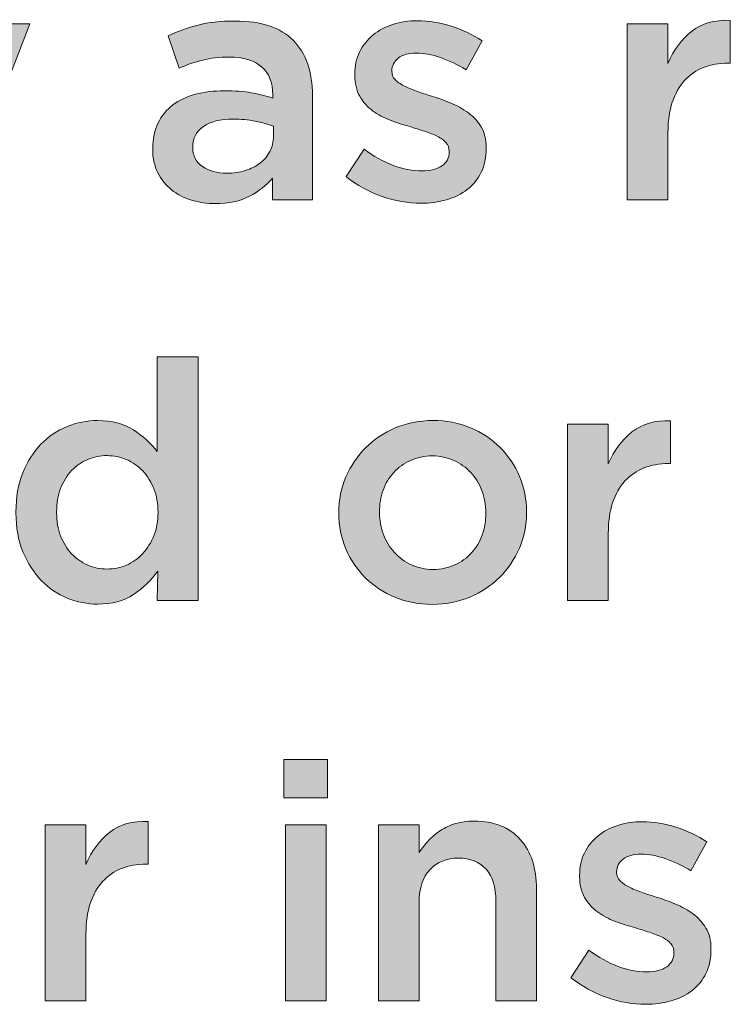
# Model space of a CAD drawing. Units: inches. Extents: x -1.5 to 9.5, y 2 to 8.9.
# Drawn here: x 2.6 to 2.8, y 2.7 to 3 of the extents above; entities that cross this region are included whole.
import ezdxf

# ---------------------------------------------------------------- set-up
doc = ezdxf.new("R2010")
doc.units = ezdxf.units.IN
doc.header["$MEASUREMENT"] = 0
doc.layers.add('Layer 2', color=7, linetype='Continuous', lineweight=0)

# ---------------------------------------------------------------- blocks, each defined once
blk = doc.blocks.new('Block_71')
at = {"layer": 'Layer 2', "true_color": 0x000000, "transparency": 33554687}
h = blk.add_hatch(color=18, dxfattribs=at)
h.dxf.hatch_style = 2
edge = h.paths.add_edge_path()
edge.add_spline(control_points=[(2.64894, 2.98096), (2.64701, 2.9817), (2.64475, 2.98233), (2.64213, 2.98283), (2.6395, 2.98333), (2.63673, 2.98359), (2.63382, 2.98359), (2.62906, 2.98359), (2.62535, 2.98267), (2.62268, 2.98083), (2.62002, 2.979), (2.61869, 2.97649), (2.61869, 2.97333), (2.61869, 2.97333), (2.61869, 2.97308), (2.61869, 2.97308), (2.61869, 2.96992), (2.61991, 2.9675), (2.62237, 2.96583), (2.62484, 2.96417), (2.62785, 2.96334), (2.63144, 2.96334), (2.63394, 2.96334), (2.63624, 2.96366), (2.63837, 2.96433), (2.6405, 2.96499), (2.64235, 2.96593), (2.64393, 2.96715), (2.64552, 2.96836), (2.64676, 2.96981), (2.64762, 2.97152), (2.64851, 2.97323), (2.64894, 2.97512), (2.64894, 2.97721), (2.64894, 2.97721), (2.64894, 2.98096), (2.64894, 2.98096)], knot_values=[0, 0, 0, 0, 1, 1, 1, 2, 2, 2, 3, 3, 3, 4, 4, 4, 5, 5, 5, 6, 6, 6, 7, 7, 7, 8, 8, 8, 9, 9, 9, 10, 10, 10, 11, 11, 11, 12, 12, 12, 12], degree=3, periodic=0)
edge = h.paths.add_edge_path()
edge.add_spline(control_points=[(2.64856, 2.95333), (2.64856, 2.95333), (2.64856, 2.96145), (2.64856, 2.96145), (2.64631, 2.95879), (2.64343, 2.95654), (2.63993, 2.95471), (2.63643, 2.95288), (2.63219, 2.95196), (2.62718, 2.95196), (2.62402, 2.95196), (2.62101, 2.95239), (2.61819, 2.95327), (2.61536, 2.95414), (2.61287, 2.95543), (2.61074, 2.95714), (2.60863, 2.95885), (2.60692, 2.96098), (2.60562, 2.96351), (2.60433, 2.96606), (2.60369, 2.96899), (2.60369, 2.97233), (2.60369, 2.97233), (2.60369, 2.97259), (2.60369, 2.97259), (2.60369, 2.97625), (2.60436, 2.97944), (2.60569, 2.98215), (2.60701, 2.98485), (2.60887, 2.9871), (2.61125, 2.98889), (2.61362, 2.99068), (2.61646, 2.99202), (2.61975, 2.99289), (2.62305, 2.99377), (2.6266, 2.99421), (2.63044, 2.99421), (2.63444, 2.99421), (2.63783, 2.99395), (2.64062, 2.99346), (2.64342, 2.99296), (2.6461, 2.99228), (2.64868, 2.99146), (2.64868, 2.99146), (2.64868, 2.9927), (2.64868, 2.9927), (2.64868, 2.99729), (2.64728, 3.00079), (2.6445, 3.0032), (2.64171, 3.00563), (2.63768, 3.00684), (2.63243, 3.00684), (2.62869, 3.00684), (2.62535, 3.00646), (2.62244, 3.00571), (2.61952, 3.00495), (2.61656, 3.00396), (2.61357, 3.00271), (2.61357, 3.00271), (2.60944, 3.01484), (2.60944, 3.01484), (2.6131, 3.01649), (2.61685, 3.01784), (2.62069, 3.01883), (2.62453, 3.01983), (2.62915, 3.02033), (2.63456, 3.02033), (2.6444, 3.02033), (2.65169, 3.01789), (2.65644, 3.01302), (2.66119, 3.00814), (2.66356, 3.00129), (2.66356, 2.99246), (2.66356, 2.99246), (2.66356, 2.95333), (2.66356, 2.95333), (2.66356, 2.95333), (2.64856, 2.95333), (2.64856, 2.95333)], knot_values=[0, 0, 0, 0, 1, 1, 1, 2, 2, 2, 3, 3, 3, 4, 4, 4, 5, 5, 5, 6, 6, 6, 7, 7, 7, 8, 8, 8, 9, 9, 9, 10, 10, 10, 11, 11, 11, 12, 12, 12, 13, 13, 13, 14, 14, 14, 15, 15, 15, 16, 16, 16, 17, 17, 17, 18, 18, 18, 19, 19, 19, 20, 20, 20, 21, 21, 21, 22, 22, 22, 23, 23, 23, 24, 24, 24, 25, 25, 25, 26, 26, 26, 26], degree=3, periodic=0)
h = blk.add_hatch(color=18, dxfattribs=at)
h.dxf.hatch_style = 2
edge = h.paths.add_edge_path()
edge.add_spline(control_points=[(2.70418, 2.95208), (2.69942, 2.95208), (2.69461, 2.95292), (2.68974, 2.9546), (2.68487, 2.95629), (2.68034, 2.95878), (2.67617, 2.96206), (2.67617, 2.96206), (2.68293, 2.97233), (2.68293, 2.97233), (2.68651, 2.96966), (2.69016, 2.96764), (2.69386, 2.96627), (2.69758, 2.9649), (2.70113, 2.96421), (2.70455, 2.96421), (2.7078, 2.96421), (2.71033, 2.96486), (2.71212, 2.96615), (2.71391, 2.96743), (2.7148, 2.96916), (2.7148, 2.97131), (2.7148, 2.97131), (2.7148, 2.97157), (2.7148, 2.97157), (2.7148, 2.97282), (2.71441, 2.97389), (2.71361, 2.97481), (2.71282, 2.97572), (2.71174, 2.97651), (2.71037, 2.97717), (2.70898, 2.97784), (2.70741, 2.97846), (2.70561, 2.97904), (2.70382, 2.97963), (2.70197, 2.98021), (2.70005, 2.98079), (2.69763, 2.98146), (2.69519, 2.98225), (2.69274, 2.98317), (2.69028, 2.98408), (2.68807, 2.98527), (2.68612, 2.98672), (2.68415, 2.98817), (2.68255, 2.98998), (2.6813, 2.99215), (2.68005, 2.9943), (2.67943, 2.99696), (2.67943, 3.00012), (2.67943, 3.00012), (2.67943, 3.00038), (2.67943, 3.00038), (2.67943, 3.00346), (2.68003, 3.00624), (2.68123, 3.00873), (2.68244, 3.01123), (2.68411, 3.01335), (2.68624, 3.0151), (2.68837, 3.01685), (2.69086, 3.01817), (2.69374, 3.01908), (2.69661, 3.01999), (2.69968, 3.02045), (2.70292, 3.02045), (2.7071, 3.02045), (2.7113, 3.01979), (2.71555, 3.01843), (2.71981, 3.01709), (2.72367, 3.01523), (2.72717, 3.01289), (2.72717, 3.01289), (2.72118, 3.00208), (2.72118, 3.00208), (2.718, 3.004), (2.7148, 3.00552), (2.71155, 3.00665), (2.70831, 3.00777), (2.7053, 3.00833), (2.70256, 3.00833), (2.69964, 3.00833), (2.69736, 3.0077), (2.69573, 3.00646), (2.69412, 3.00521), (2.69331, 3.00363), (2.69331, 3.00172), (2.69331, 3.00172), (2.69331, 3.00148), (2.69331, 3.00148), (2.69331, 3.00031), (2.69371, 2.99929), (2.69455, 2.99841), (2.69538, 2.99755), (2.69649, 2.99676), (2.69786, 2.99605), (2.69923, 2.99533), (2.70082, 2.99467), (2.70261, 2.99405), (2.7044, 2.99342), (2.70626, 2.99282), (2.70817, 2.99224), (2.7106, 2.9915), (2.71301, 2.99061), (2.71543, 2.98962), (2.71784, 2.98862), (2.72002, 2.9874), (2.72199, 2.98595), (2.72394, 2.98448), (2.72555, 2.98272), (2.72681, 2.98065), (2.72805, 2.97857), (2.72868, 2.97603), (2.72868, 2.97304), (2.72868, 2.97304), (2.72868, 2.97278), (2.72868, 2.97278), (2.72868, 2.96929), (2.72805, 2.96625), (2.72681, 2.96368), (2.72555, 2.9611), (2.72382, 2.95896), (2.72161, 2.95726), (2.7194, 2.95555), (2.7168, 2.95426), (2.7138, 2.9534), (2.7108, 2.95251), (2.70759, 2.95208), (2.70418, 2.95208)], knot_values=[0, 0, 0, 0, 1, 1, 1, 2, 2, 2, 3, 3, 3, 4, 4, 4, 5, 5, 5, 6, 6, 6, 7, 7, 7, 8, 8, 8, 9, 9, 9, 10, 10, 10, 11, 11, 11, 12, 12, 12, 13, 13, 13, 14, 14, 14, 15, 15, 15, 16, 16, 16, 17, 17, 17, 18, 18, 18, 19, 19, 19, 20, 20, 20, 21, 21, 21, 22, 22, 22, 23, 23, 23, 24, 24, 24, 25, 25, 25, 26, 26, 26, 27, 27, 27, 28, 28, 28, 29, 29, 29, 30, 30, 30, 31, 31, 31, 32, 32, 32, 33, 33, 33, 34, 34, 34, 35, 35, 35, 36, 36, 36, 37, 37, 37, 38, 38, 38, 39, 39, 39, 40, 40, 40, 41, 41, 41, 42, 42, 42, 42], degree=3, periodic=0)
h = blk.add_hatch(color=18, dxfattribs=at)
h.dxf.hatch_style = 2
edge = h.paths.add_edge_path()
edge.add_spline(control_points=[(2.78155, 3.01933), (2.78155, 3.01933), (2.79681, 3.01933), (2.79681, 3.01933), (2.79681, 3.01933), (2.79681, 3.00446), (2.79681, 3.00446), (2.79888, 3.00945), (2.80184, 3.01345), (2.80568, 3.01645), (2.80952, 3.01946), (2.81434, 3.02083), (2.82018, 3.02058), (2.82018, 3.02058), (2.82018, 3.00458), (2.82018, 3.00458), (2.82018, 3.00458), (2.81931, 3.00458), (2.81931, 3.00458), (2.81597, 3.00458), (2.81293, 3.00404), (2.81018, 3.00296), (2.80743, 3.00187), (2.80505, 3.00024), (2.80306, 2.99809), (2.80105, 2.99592), (2.79951, 2.99319), (2.79843, 2.9899), (2.79735, 2.9866), (2.79681, 2.98279), (2.79681, 2.97846), (2.79681, 2.97846), (2.79681, 2.95333), (2.79681, 2.95333), (2.79681, 2.95333), (2.78155, 2.95333), (2.78155, 2.95333), (2.78155, 2.95333), (2.78155, 3.01933), (2.78155, 3.01933)], knot_values=[0, 0, 0, 0, 1, 1, 1, 2, 2, 2, 3, 3, 3, 4, 4, 4, 5, 5, 5, 6, 6, 6, 7, 7, 7, 8, 8, 8, 9, 9, 9, 10, 10, 10, 11, 11, 11, 12, 12, 12, 13, 13, 13, 13], degree=3, periodic=0)
h = blk.add_hatch(color=18, dxfattribs=at)
h.dxf.hatch_style = 2
edge = h.paths.add_edge_path()
edge.add_spline(control_points=[(2.50968, 2.93296), (2.50652, 2.93296), (2.50371, 2.93331), (2.50125, 2.93401), (2.49879, 2.93473), (2.49639, 2.93571), (2.49406, 2.93696), (2.49406, 2.93696), (2.49919, 2.9482), (2.49919, 2.9482), (2.5006, 2.94746), (2.50204, 2.94686), (2.5035, 2.9464), (2.50496, 2.94594), (2.50648, 2.94571), (2.50806, 2.94571), (2.51023, 2.94571), (2.51202, 2.94625), (2.51343, 2.94733), (2.51485, 2.94842), (2.51619, 2.95041), (2.51744, 2.95333), (2.51744, 2.95333), (2.48994, 3.01933), (2.48994, 3.01933), (2.48994, 3.01933), (2.50606, 3.01933), (2.50606, 3.01933), (2.50606, 3.01933), (2.52481, 2.97034), (2.52481, 2.97034), (2.52481, 2.97034), (2.54194, 3.01933), (2.54194, 3.01933), (2.54194, 3.01933), (2.55769, 3.01933), (2.55769, 3.01933), (2.55769, 3.01933), (2.53144, 2.95146), (2.53144, 2.95146), (2.5301, 2.94804), (2.52873, 2.94516), (2.52731, 2.94283), (2.52589, 2.9405), (2.52431, 2.9386), (2.52256, 2.93715), (2.52081, 2.93568), (2.51889, 2.93462), (2.51681, 2.93396), (2.51473, 2.9333), (2.51236, 2.93296), (2.50968, 2.93296)], knot_values=[0, 0, 0, 0, 1, 1, 1, 2, 2, 2, 3, 3, 3, 4, 4, 4, 5, 5, 5, 6, 6, 6, 7, 7, 7, 8, 8, 8, 9, 9, 9, 10, 10, 10, 11, 11, 11, 12, 12, 12, 13, 13, 13, 14, 14, 14, 15, 15, 15, 16, 16, 16, 17, 17, 17, 17], degree=3, periodic=0)
h = blk.add_hatch(color=18, dxfattribs=at)
h.dxf.hatch_style = 2
edge = h.paths.add_edge_path()
edge.add_spline(control_points=[(2.58662, 2.81509), (2.58912, 2.81509), (2.59153, 2.81558), (2.59384, 2.81658), (2.59618, 2.81759), (2.59821, 2.81902), (2.59995, 2.8209), (2.6017, 2.82277), (2.6031, 2.82501), (2.60413, 2.82758), (2.60516, 2.83017), (2.6057, 2.83303), (2.6057, 2.83621), (2.6057, 2.83621), (2.6057, 2.83645), (2.6057, 2.83645), (2.6057, 2.83963), (2.60516, 2.84252), (2.60413, 2.84515), (2.6031, 2.84778), (2.6017, 2.85), (2.59995, 2.85183), (2.59821, 2.85366), (2.59618, 2.85509), (2.59384, 2.85608), (2.59153, 2.85708), (2.58912, 2.85758), (2.58662, 2.85758), (2.58405, 2.85758), (2.58162, 2.85711), (2.57934, 2.85615), (2.57705, 2.85518), (2.57504, 2.85379), (2.57329, 2.85196), (2.57155, 2.85012), (2.57018, 2.8479), (2.56918, 2.84527), (2.56818, 2.84265), (2.56769, 2.83971), (2.56769, 2.83645), (2.56769, 2.83645), (2.56769, 2.83621), (2.56769, 2.83621), (2.56769, 2.83303), (2.56818, 2.83015), (2.56918, 2.82753), (2.57018, 2.8249), (2.57155, 2.82267), (2.57329, 2.82083), (2.57504, 2.819), (2.57705, 2.81759), (2.57934, 2.81658), (2.58162, 2.81558), (2.58405, 2.81509), (2.58662, 2.81509)], knot_values=[0, 0, 0, 0, 1, 1, 1, 2, 2, 2, 3, 3, 3, 4, 4, 4, 5, 5, 5, 6, 6, 6, 7, 7, 7, 8, 8, 8, 9, 9, 9, 10, 10, 10, 11, 11, 11, 12, 12, 12, 13, 13, 13, 14, 14, 14, 15, 15, 15, 16, 16, 16, 17, 17, 17, 18, 18, 18, 18], degree=3, periodic=0)
edge = h.paths.add_edge_path()
edge.add_spline(control_points=[(2.58306, 2.80196), (2.57914, 2.80196), (2.57535, 2.80271), (2.57169, 2.80421), (2.56802, 2.8057), (2.56477, 2.80792), (2.56194, 2.81083), (2.5591, 2.81375), (2.55681, 2.81733), (2.55506, 2.82159), (2.55331, 2.82583), (2.55244, 2.83072), (2.55244, 2.83621), (2.55244, 2.83621), (2.55244, 2.83645), (2.55244, 2.83645), (2.55244, 2.84196), (2.55329, 2.84683), (2.55499, 2.85109), (2.55669, 2.85533), (2.55896, 2.85891), (2.56179, 2.86183), (2.56462, 2.86475), (2.56788, 2.86696), (2.57158, 2.86846), (2.57528, 2.86995), (2.57908, 2.87071), (2.58299, 2.87071), (2.58839, 2.87071), (2.59288, 2.86955), (2.59645, 2.86721), (2.60003, 2.86488), (2.60301, 2.86217), (2.60543, 2.85909), (2.60543, 2.85909), (2.60543, 2.89459), (2.60543, 2.89459), (2.60543, 2.89459), (2.6207, 2.89459), (2.6207, 2.89459), (2.6207, 2.89459), (2.6207, 2.80333), (2.6207, 2.80333), (2.6207, 2.80333), (2.60543, 2.80333), (2.60543, 2.80333), (2.60543, 2.80333), (2.60556, 2.81433), (2.60556, 2.81433), (2.60315, 2.81091), (2.60012, 2.808), (2.5965, 2.80558), (2.59287, 2.80317), (2.58839, 2.80196), (2.58306, 2.80196)], knot_values=[0, 0, 0, 0, 1, 1, 1, 2, 2, 2, 3, 3, 3, 4, 4, 4, 5, 5, 5, 6, 6, 6, 7, 7, 7, 8, 8, 8, 9, 9, 9, 10, 10, 10, 11, 11, 11, 12, 12, 12, 13, 13, 13, 14, 14, 14, 15, 15, 15, 16, 16, 16, 17, 17, 17, 18, 18, 18, 18], degree=3, periodic=0)
h = blk.add_hatch(color=18, dxfattribs=at)
h.dxf.hatch_style = 2
edge = h.paths.add_edge_path()
edge.add_spline(control_points=[(2.70869, 2.81495), (2.71175, 2.81495), (2.7145, 2.81552), (2.71695, 2.81665), (2.71939, 2.81778), (2.72148, 2.8193), (2.72323, 2.82121), (2.72496, 2.82312), (2.72629, 2.82536), (2.7272, 2.82789), (2.72811, 2.83044), (2.72856, 2.83313), (2.72856, 2.83596), (2.72856, 2.83596), (2.72856, 2.83621), (2.72856, 2.83621), (2.72856, 2.83912), (2.72807, 2.84188), (2.72708, 2.84446), (2.72607, 2.84705), (2.72469, 2.8493), (2.72291, 2.85121), (2.72112, 2.85312), (2.71902, 2.85464), (2.71658, 2.85577), (2.71412, 2.85689), (2.71143, 2.85746), (2.70844, 2.85746), (2.70546, 2.85746), (2.70275, 2.85689), (2.7003, 2.85577), (2.69786, 2.85464), (2.69576, 2.85315), (2.69402, 2.85128), (2.69229, 2.84939), (2.69096, 2.84717), (2.69005, 2.84459), (2.68914, 2.842), (2.68869, 2.83929), (2.68869, 2.83645), (2.68869, 2.83645), (2.68869, 2.83621), (2.68869, 2.83621), (2.68869, 2.83329), (2.68918, 2.83057), (2.69017, 2.82802), (2.69118, 2.82548), (2.69256, 2.82323), (2.69434, 2.82128), (2.69611, 2.81931), (2.69823, 2.81778), (2.70067, 2.81665), (2.70311, 2.81552), (2.70578, 2.81495), (2.70869, 2.81495)], knot_values=[0, 0, 0, 0, 1, 1, 1, 2, 2, 2, 3, 3, 3, 4, 4, 4, 5, 5, 5, 6, 6, 6, 7, 7, 7, 8, 8, 8, 9, 9, 9, 10, 10, 10, 11, 11, 11, 12, 12, 12, 13, 13, 13, 14, 14, 14, 15, 15, 15, 16, 16, 16, 17, 17, 17, 18, 18, 18, 18], degree=3, periodic=0)
edge = h.paths.add_edge_path()
edge.add_spline(control_points=[(2.70844, 2.80184), (2.70344, 2.80184), (2.69878, 2.80273), (2.6945, 2.80452), (2.69021, 2.80632), (2.6865, 2.80876), (2.68338, 2.81184), (2.68024, 2.81491), (2.67782, 2.81854), (2.67607, 2.82271), (2.67432, 2.82688), (2.67343, 2.83129), (2.67343, 2.83596), (2.67343, 2.83596), (2.67343, 2.83621), (2.67343, 2.83621), (2.67343, 2.84096), (2.67433, 2.84542), (2.67612, 2.84958), (2.67791, 2.85375), (2.68038, 2.85739), (2.6835, 2.86053), (2.68662, 2.86365), (2.69033, 2.86613), (2.69462, 2.86796), (2.69892, 2.86979), (2.7036, 2.87071), (2.70869, 2.87071), (2.71377, 2.87071), (2.71845, 2.86982), (2.72275, 2.86803), (2.72704, 2.86622), (2.73075, 2.86377), (2.73387, 2.86065), (2.73699, 2.85752), (2.73943, 2.8539), (2.74118, 2.84977), (2.74293, 2.84565), (2.74382, 2.84121), (2.74382, 2.83645), (2.74382, 2.83645), (2.74382, 2.83621), (2.74382, 2.83621), (2.74382, 2.83154), (2.74292, 2.82712), (2.74113, 2.82296), (2.73933, 2.81879), (2.73687, 2.81514), (2.73375, 2.81203), (2.73062, 2.80889), (2.72689, 2.80641), (2.72256, 2.80458), (2.71823, 2.80275), (2.71351, 2.80184), (2.70844, 2.80184)], knot_values=[0, 0, 0, 0, 1, 1, 1, 2, 2, 2, 3, 3, 3, 4, 4, 4, 5, 5, 5, 6, 6, 6, 7, 7, 7, 8, 8, 8, 9, 9, 9, 10, 10, 10, 11, 11, 11, 12, 12, 12, 13, 13, 13, 14, 14, 14, 15, 15, 15, 16, 16, 16, 17, 17, 17, 18, 18, 18, 18], degree=3, periodic=0)
h = blk.add_hatch(color=18, dxfattribs=at)
h.dxf.hatch_style = 2
edge = h.paths.add_edge_path()
edge.add_spline(control_points=[(2.75918, 2.86933), (2.75918, 2.86933), (2.77444, 2.86933), (2.77444, 2.86933), (2.77444, 2.86933), (2.77444, 2.85447), (2.77444, 2.85447), (2.77652, 2.85946), (2.77947, 2.86346), (2.78331, 2.86646), (2.78715, 2.86947), (2.79198, 2.87084), (2.79781, 2.87058), (2.79781, 2.87058), (2.79781, 2.85459), (2.79781, 2.85459), (2.79781, 2.85459), (2.79694, 2.85459), (2.79694, 2.85459), (2.79361, 2.85459), (2.79057, 2.85404), (2.78781, 2.85296), (2.78506, 2.85187), (2.78269, 2.85025), (2.78069, 2.84809), (2.77869, 2.84592), (2.77714, 2.84319), (2.77607, 2.8399), (2.77498, 2.8366), (2.77444, 2.83279), (2.77444, 2.82846), (2.77444, 2.82846), (2.77444, 2.80333), (2.77444, 2.80333), (2.77444, 2.80333), (2.75918, 2.80333), (2.75918, 2.80333), (2.75918, 2.80333), (2.75918, 2.86933), (2.75918, 2.86933)], knot_values=[0, 0, 0, 0, 1, 1, 1, 2, 2, 2, 3, 3, 3, 4, 4, 4, 5, 5, 5, 6, 6, 6, 7, 7, 7, 8, 8, 8, 9, 9, 9, 10, 10, 10, 11, 11, 11, 12, 12, 12, 13, 13, 13, 13], degree=3, periodic=0)
h = blk.add_hatch(color=18, dxfattribs=at)
h.dxf.hatch_style = 2
edge = h.paths.add_edge_path()
edge.add_spline(control_points=[(2.65343, 2.71933), (2.65343, 2.71933), (2.66867, 2.71933), (2.66867, 2.71933), (2.66867, 2.71933), (2.66867, 2.65333), (2.66867, 2.65333), (2.66867, 2.65333), (2.65343, 2.65333), (2.65343, 2.65333), (2.65343, 2.65333), (2.65343, 2.71933), (2.65343, 2.71933)], knot_values=[0, 0, 0, 0, 1, 1, 1, 2, 2, 2, 3, 3, 3, 4, 4, 4, 4], degree=3, periodic=0)
edge = h.paths.add_edge_path()
edge.add_spline(control_points=[(2.6528, 2.74383), (2.6528, 2.74383), (2.66918, 2.74383), (2.66918, 2.74383), (2.66918, 2.74383), (2.66918, 2.72945), (2.66918, 2.72945), (2.66918, 2.72945), (2.6528, 2.72945), (2.6528, 2.72945), (2.6528, 2.72945), (2.6528, 2.74383), (2.6528, 2.74383)], knot_values=[0, 0, 0, 0, 1, 1, 1, 2, 2, 2, 3, 3, 3, 4, 4, 4, 4], degree=3, periodic=0)
h = blk.add_hatch(color=18, dxfattribs=at)
h.dxf.hatch_style = 2
edge = h.paths.add_edge_path()
edge.add_spline(control_points=[(2.56343, 2.71933), (2.56343, 2.71933), (2.57868, 2.71933), (2.57868, 2.71933), (2.57868, 2.71933), (2.57868, 2.70445), (2.57868, 2.70445), (2.58076, 2.70946), (2.58372, 2.71346), (2.58755, 2.71646), (2.59138, 2.71946), (2.59622, 2.72083), (2.60205, 2.72058), (2.60205, 2.72058), (2.60205, 2.70458), (2.60205, 2.70458), (2.60205, 2.70458), (2.60118, 2.70458), (2.60118, 2.70458), (2.59785, 2.70458), (2.59479, 2.70403), (2.59205, 2.70296), (2.5893, 2.70188), (2.58693, 2.70025), (2.58493, 2.69808), (2.58293, 2.69591), (2.58139, 2.69318), (2.5803, 2.68989), (2.57922, 2.6866), (2.57868, 2.68279), (2.57868, 2.67845), (2.57868, 2.67845), (2.57868, 2.65333), (2.57868, 2.65333), (2.57868, 2.65333), (2.56343, 2.65333), (2.56343, 2.65333), (2.56343, 2.65333), (2.56343, 2.71933), (2.56343, 2.71933)], knot_values=[0, 0, 0, 0, 1, 1, 1, 2, 2, 2, 3, 3, 3, 4, 4, 4, 5, 5, 5, 6, 6, 6, 7, 7, 7, 8, 8, 8, 9, 9, 9, 10, 10, 10, 11, 11, 11, 12, 12, 12, 13, 13, 13, 13], degree=3, periodic=0)
h = blk.add_hatch(color=18, dxfattribs=at)
h.dxf.hatch_style = 2
edge = h.paths.add_edge_path()
edge.add_spline(control_points=[(2.6883, 2.71933), (2.6883, 2.71933), (2.70356, 2.71933), (2.70356, 2.71933), (2.70356, 2.71933), (2.70356, 2.70897), (2.70356, 2.70897), (2.70463, 2.71057), (2.70582, 2.71206), (2.70711, 2.71345), (2.7084, 2.71484), (2.70989, 2.71608), (2.71159, 2.71718), (2.7133, 2.71826), (2.71517, 2.71913), (2.7172, 2.71975), (2.71924, 2.72039), (2.72154, 2.7207), (2.72412, 2.7207), (2.73159, 2.7207), (2.73737, 2.71841), (2.74146, 2.71383), (2.74552, 2.70924), (2.74756, 2.70308), (2.74756, 2.69533), (2.74756, 2.69533), (2.74756, 2.65333), (2.74756, 2.65333), (2.74756, 2.65333), (2.7323, 2.65333), (2.7323, 2.65333), (2.7323, 2.65333), (2.7323, 2.69074), (2.7323, 2.69074), (2.7323, 2.6959), (2.73109, 2.69987), (2.72865, 2.70265), (2.72621, 2.70544), (2.72276, 2.70683), (2.7183, 2.70683), (2.71392, 2.70683), (2.71037, 2.70539), (2.70764, 2.70253), (2.70492, 2.69965), (2.70356, 2.69565), (2.70356, 2.6905), (2.70356, 2.6905), (2.70356, 2.65333), (2.70356, 2.65333), (2.70356, 2.65333), (2.6883, 2.65333), (2.6883, 2.65333), (2.6883, 2.65333), (2.6883, 2.71933), (2.6883, 2.71933)], knot_values=[0, 0, 0, 0, 1, 1, 1, 2, 2, 2, 3, 3, 3, 4, 4, 4, 5, 5, 5, 6, 6, 6, 7, 7, 7, 8, 8, 8, 9, 9, 9, 10, 10, 10, 11, 11, 11, 12, 12, 12, 13, 13, 13, 14, 14, 14, 15, 15, 15, 16, 16, 16, 17, 17, 17, 18, 18, 18, 18], degree=3, periodic=0)
h = blk.add_hatch(color=18, dxfattribs=at)
h.dxf.hatch_style = 2
edge = h.paths.add_edge_path()
edge.add_spline(control_points=[(2.78844, 2.65209), (2.78368, 2.65209), (2.77886, 2.65293), (2.77399, 2.65461), (2.76912, 2.65629), (2.76459, 2.65877), (2.76043, 2.66206), (2.76043, 2.66206), (2.76718, 2.67234), (2.76718, 2.67234), (2.77077, 2.66966), (2.77441, 2.66764), (2.77812, 2.66627), (2.78183, 2.66489), (2.78539, 2.66421), (2.7888, 2.66421), (2.79206, 2.66421), (2.79458, 2.66485), (2.79637, 2.66614), (2.79816, 2.66743), (2.79906, 2.66915), (2.79906, 2.67132), (2.79906, 2.67132), (2.79906, 2.67156), (2.79906, 2.67156), (2.79906, 2.67281), (2.79867, 2.6739), (2.79787, 2.6748), (2.79708, 2.67571), (2.79599, 2.67651), (2.79462, 2.67718), (2.79324, 2.67784), (2.79167, 2.67847), (2.78986, 2.67905), (2.78807, 2.67963), (2.78623, 2.68022), (2.7843, 2.6808), (2.78189, 2.68145), (2.77945, 2.68225), (2.77699, 2.68316), (2.77454, 2.68408), (2.77233, 2.68526), (2.77037, 2.68671), (2.76841, 2.68818), (2.76681, 2.68998), (2.76556, 2.69214), (2.76431, 2.69431), (2.76369, 2.69697), (2.76369, 2.70013), (2.76369, 2.70013), (2.76369, 2.70037), (2.76369, 2.70037), (2.76369, 2.70345), (2.76428, 2.70623), (2.76549, 2.70873), (2.7667, 2.71122), (2.76836, 2.71335), (2.77049, 2.71509), (2.77262, 2.71684), (2.77512, 2.71817), (2.77799, 2.71909), (2.78087, 2.72), (2.78394, 2.72046), (2.78718, 2.72046), (2.79135, 2.72046), (2.79556, 2.71978), (2.7998, 2.71844), (2.80406, 2.71708), (2.80793, 2.71524), (2.81143, 2.71288), (2.81143, 2.71288), (2.80543, 2.70208), (2.80543, 2.70208), (2.80226, 2.70399), (2.79906, 2.70551), (2.7958, 2.70664), (2.79256, 2.70776), (2.78955, 2.70833), (2.78681, 2.70833), (2.78389, 2.70833), (2.78162, 2.70771), (2.77999, 2.70646), (2.77837, 2.70521), (2.77756, 2.70363), (2.77756, 2.70171), (2.77756, 2.70171), (2.77756, 2.70147), (2.77756, 2.70147), (2.77756, 2.7003), (2.77797, 2.69929), (2.77881, 2.69842), (2.77964, 2.69754), (2.78075, 2.69675), (2.78212, 2.69604), (2.78349, 2.69534), (2.78507, 2.69468), (2.78687, 2.69405), (2.78866, 2.69343), (2.79051, 2.69282), (2.79243, 2.69225), (2.79485, 2.69149), (2.79727, 2.69062), (2.79968, 2.68962), (2.8021, 2.68863), (2.80428, 2.68739), (2.80625, 2.68594), (2.8082, 2.68449), (2.8098, 2.68273), (2.81106, 2.68064), (2.81231, 2.67856), (2.81293, 2.67603), (2.81293, 2.67303), (2.81293, 2.67303), (2.81293, 2.67278), (2.81293, 2.67278), (2.81293, 2.6693), (2.81231, 2.66626), (2.81106, 2.66368), (2.8098, 2.66111), (2.80808, 2.65896), (2.80587, 2.65725), (2.80366, 2.65554), (2.80105, 2.65426), (2.79806, 2.65339), (2.79506, 2.65252), (2.79184, 2.65209), (2.78844, 2.65209)], knot_values=[0, 0, 0, 0, 1, 1, 1, 2, 2, 2, 3, 3, 3, 4, 4, 4, 5, 5, 5, 6, 6, 6, 7, 7, 7, 8, 8, 8, 9, 9, 9, 10, 10, 10, 11, 11, 11, 12, 12, 12, 13, 13, 13, 14, 14, 14, 15, 15, 15, 16, 16, 16, 17, 17, 17, 18, 18, 18, 19, 19, 19, 20, 20, 20, 21, 21, 21, 22, 22, 22, 23, 23, 23, 24, 24, 24, 25, 25, 25, 26, 26, 26, 27, 27, 27, 28, 28, 28, 29, 29, 29, 30, 30, 30, 31, 31, 31, 32, 32, 32, 33, 33, 33, 34, 34, 34, 35, 35, 35, 36, 36, 36, 37, 37, 37, 38, 38, 38, 39, 39, 39, 40, 40, 40, 41, 41, 41, 42, 42, 42, 42], degree=3, periodic=0)
at = {"layer": 'Layer 2'}
for points, knots in [([(2.64856, 2.95333), (2.64856, 2.95333), (2.64856, 2.96145), (2.64856, 2.96145), (2.64631, 2.95879), (2.64343, 2.95654), (2.63993, 2.95471), (2.63643, 2.95288), (2.63219, 2.95196), (2.62718, 2.95196), (2.62402, 2.95196), (2.62101, 2.95239), (2.61819, 2.95327), (2.61536, 2.95414), (2.61287, 2.95543), (2.61074, 2.95714), (2.60863, 2.95885), (2.60692, 2.96098), (2.60562, 2.96351), (2.60433, 2.96606), (2.60369, 2.96899), (2.60369, 2.97233), (2.60369, 2.97233), (2.60369, 2.97259), (2.60369, 2.97259), (2.60369, 2.97625), (2.60436, 2.97944), (2.60569, 2.98215), (2.60701, 2.98485), (2.60887, 2.9871), (2.61125, 2.98889), (2.61362, 2.99068), (2.61646, 2.99202), (2.61975, 2.99289), (2.62305, 2.99377), (2.6266, 2.99421), (2.63044, 2.99421), (2.63444, 2.99421), (2.63783, 2.99395), (2.64062, 2.99346), (2.64342, 2.99296), (2.6461, 2.99228), (2.64868, 2.99146), (2.64868, 2.99146), (2.64868, 2.9927), (2.64868, 2.9927), (2.64868, 2.99729), (2.64728, 3.00079), (2.6445, 3.0032), (2.64171, 3.00563), (2.63768, 3.00684), (2.63243, 3.00684), (2.62869, 3.00684), (2.62535, 3.00646), (2.62244, 3.00571), (2.61952, 3.00495), (2.61656, 3.00396), (2.61357, 3.00271), (2.61357, 3.00271), (2.60944, 3.01484), (2.60944, 3.01484), (2.6131, 3.01649), (2.61685, 3.01784), (2.62069, 3.01883), (2.62453, 3.01983), (2.62915, 3.02033), (2.63456, 3.02033), (2.6444, 3.02033), (2.65169, 3.01789), (2.65644, 3.01302), (2.66119, 3.00814), (2.66356, 3.00129), (2.66356, 2.99246), (2.66356, 2.99246), (2.66356, 2.95333), (2.66356, 2.95333), (2.66356, 2.95333), (2.64856, 2.95333), (2.64856, 2.95333)], [0, 0, 0, 0, 1, 1, 1, 2, 2, 2, 3, 3, 3, 4, 4, 4, 5, 5, 5, 6, 6, 6, 7, 7, 7, 8, 8, 8, 9, 9, 9, 10, 10, 10, 11, 11, 11, 12, 12, 12, 13, 13, 13, 14, 14, 14, 15, 15, 15, 16, 16, 16, 17, 17, 17, 18, 18, 18, 19, 19, 19, 20, 20, 20, 21, 21, 21, 22, 22, 22, 23, 23, 23, 24, 24, 24, 25, 25, 25, 26, 26, 26, 26]), ([(2.70418, 2.95208), (2.69942, 2.95208), (2.69461, 2.95292), (2.68974, 2.9546), (2.68487, 2.95629), (2.68034, 2.95878), (2.67617, 2.96206), (2.67617, 2.96206), (2.68293, 2.97233), (2.68293, 2.97233), (2.68651, 2.96966), (2.69016, 2.96764), (2.69386, 2.96627), (2.69758, 2.9649), (2.70113, 2.96421), (2.70455, 2.96421), (2.7078, 2.96421), (2.71033, 2.96486), (2.71212, 2.96615), (2.71391, 2.96743), (2.7148, 2.96916), (2.7148, 2.97131), (2.7148, 2.97131), (2.7148, 2.97157), (2.7148, 2.97157), (2.7148, 2.97282), (2.71441, 2.97389), (2.71361, 2.97481), (2.71282, 2.97572), (2.71174, 2.97651), (2.71037, 2.97717), (2.70898, 2.97784), (2.70741, 2.97846), (2.70561, 2.97904), (2.70382, 2.97963), (2.70197, 2.98021), (2.70005, 2.98079), (2.69763, 2.98146), (2.69519, 2.98225), (2.69274, 2.98317), (2.69028, 2.98408), (2.68807, 2.98527), (2.68612, 2.98672), (2.68415, 2.98817), (2.68255, 2.98998), (2.6813, 2.99215), (2.68005, 2.9943), (2.67943, 2.99696), (2.67943, 3.00012), (2.67943, 3.00012), (2.67943, 3.00038), (2.67943, 3.00038), (2.67943, 3.00346), (2.68003, 3.00624), (2.68123, 3.00873), (2.68244, 3.01123), (2.68411, 3.01335), (2.68624, 3.0151), (2.68837, 3.01685), (2.69086, 3.01817), (2.69374, 3.01908), (2.69661, 3.01999), (2.69968, 3.02045), (2.70292, 3.02045), (2.7071, 3.02045), (2.7113, 3.01979), (2.71555, 3.01843), (2.71981, 3.01709), (2.72367, 3.01523), (2.72717, 3.01289), (2.72717, 3.01289), (2.72118, 3.00208), (2.72118, 3.00208), (2.718, 3.004), (2.7148, 3.00552), (2.71155, 3.00665), (2.70831, 3.00777), (2.7053, 3.00833), (2.70256, 3.00833), (2.69964, 3.00833), (2.69736, 3.0077), (2.69573, 3.00646), (2.69412, 3.00521), (2.69331, 3.00363), (2.69331, 3.00172), (2.69331, 3.00172), (2.69331, 3.00148), (2.69331, 3.00148), (2.69331, 3.00031), (2.69371, 2.99929), (2.69455, 2.99841), (2.69538, 2.99755), (2.69649, 2.99676), (2.69786, 2.99605), (2.69923, 2.99533), (2.70082, 2.99467), (2.70261, 2.99405), (2.7044, 2.99342), (2.70626, 2.99282), (2.70817, 2.99224), (2.7106, 2.9915), (2.71301, 2.99061), (2.71543, 2.98962), (2.71784, 2.98862), (2.72002, 2.9874), (2.72199, 2.98595), (2.72394, 2.98448), (2.72555, 2.98272), (2.72681, 2.98065), (2.72805, 2.97857), (2.72868, 2.97603), (2.72868, 2.97304), (2.72868, 2.97304), (2.72868, 2.97278), (2.72868, 2.97278), (2.72868, 2.96929), (2.72805, 2.96625), (2.72681, 2.96368), (2.72555, 2.9611), (2.72382, 2.95896), (2.72161, 2.95726), (2.7194, 2.95555), (2.7168, 2.95426), (2.7138, 2.9534), (2.7108, 2.95251), (2.70759, 2.95208), (2.70418, 2.95208)], [0, 0, 0, 0, 1, 1, 1, 2, 2, 2, 3, 3, 3, 4, 4, 4, 5, 5, 5, 6, 6, 6, 7, 7, 7, 8, 8, 8, 9, 9, 9, 10, 10, 10, 11, 11, 11, 12, 12, 12, 13, 13, 13, 14, 14, 14, 15, 15, 15, 16, 16, 16, 17, 17, 17, 18, 18, 18, 19, 19, 19, 20, 20, 20, 21, 21, 21, 22, 22, 22, 23, 23, 23, 24, 24, 24, 25, 25, 25, 26, 26, 26, 27, 27, 27, 28, 28, 28, 29, 29, 29, 30, 30, 30, 31, 31, 31, 32, 32, 32, 33, 33, 33, 34, 34, 34, 35, 35, 35, 36, 36, 36, 37, 37, 37, 38, 38, 38, 39, 39, 39, 40, 40, 40, 41, 41, 41, 42, 42, 42, 42]), ([(2.78155, 3.01933), (2.78155, 3.01933), (2.79681, 3.01933), (2.79681, 3.01933), (2.79681, 3.01933), (2.79681, 3.00446), (2.79681, 3.00446), (2.79888, 3.00945), (2.80184, 3.01345), (2.80568, 3.01645), (2.80952, 3.01946), (2.81434, 3.02083), (2.82018, 3.02058), (2.82018, 3.02058), (2.82018, 3.00458), (2.82018, 3.00458), (2.82018, 3.00458), (2.81931, 3.00458), (2.81931, 3.00458), (2.81597, 3.00458), (2.81293, 3.00404), (2.81018, 3.00296), (2.80743, 3.00187), (2.80505, 3.00024), (2.80306, 2.99809), (2.80105, 2.99592), (2.79951, 2.99319), (2.79843, 2.9899), (2.79735, 2.9866), (2.79681, 2.98279), (2.79681, 2.97846), (2.79681, 2.97846), (2.79681, 2.95333), (2.79681, 2.95333), (2.79681, 2.95333), (2.78155, 2.95333), (2.78155, 2.95333), (2.78155, 2.95333), (2.78155, 3.01933), (2.78155, 3.01933)], [0, 0, 0, 0, 1, 1, 1, 2, 2, 2, 3, 3, 3, 4, 4, 4, 5, 5, 5, 6, 6, 6, 7, 7, 7, 8, 8, 8, 9, 9, 9, 10, 10, 10, 11, 11, 11, 12, 12, 12, 13, 13, 13, 13]), ([(2.50968, 2.93296), (2.50652, 2.93296), (2.50371, 2.93331), (2.50125, 2.93401), (2.49879, 2.93473), (2.49639, 2.93571), (2.49406, 2.93696), (2.49406, 2.93696), (2.49919, 2.9482), (2.49919, 2.9482), (2.5006, 2.94746), (2.50204, 2.94686), (2.5035, 2.9464), (2.50496, 2.94594), (2.50648, 2.94571), (2.50806, 2.94571), (2.51023, 2.94571), (2.51202, 2.94625), (2.51343, 2.94733), (2.51485, 2.94842), (2.51619, 2.95041), (2.51744, 2.95333), (2.51744, 2.95333), (2.48994, 3.01933), (2.48994, 3.01933), (2.48994, 3.01933), (2.50606, 3.01933), (2.50606, 3.01933), (2.50606, 3.01933), (2.52481, 2.97034), (2.52481, 2.97034), (2.52481, 2.97034), (2.54194, 3.01933), (2.54194, 3.01933), (2.54194, 3.01933), (2.55769, 3.01933), (2.55769, 3.01933), (2.55769, 3.01933), (2.53144, 2.95146), (2.53144, 2.95146), (2.5301, 2.94804), (2.52873, 2.94516), (2.52731, 2.94283), (2.52589, 2.9405), (2.52431, 2.9386), (2.52256, 2.93715), (2.52081, 2.93568), (2.51889, 2.93462), (2.51681, 2.93396), (2.51473, 2.9333), (2.51236, 2.93296), (2.50968, 2.93296)], [0, 0, 0, 0, 1, 1, 1, 2, 2, 2, 3, 3, 3, 4, 4, 4, 5, 5, 5, 6, 6, 6, 7, 7, 7, 8, 8, 8, 9, 9, 9, 10, 10, 10, 11, 11, 11, 12, 12, 12, 13, 13, 13, 14, 14, 14, 15, 15, 15, 16, 16, 16, 17, 17, 17, 17]), ([(2.64894, 2.98096), (2.64701, 2.9817), (2.64475, 2.98233), (2.64213, 2.98283), (2.6395, 2.98333), (2.63673, 2.98359), (2.63382, 2.98359), (2.62906, 2.98359), (2.62535, 2.98267), (2.62268, 2.98083), (2.62002, 2.979), (2.61869, 2.97649), (2.61869, 2.97333), (2.61869, 2.97333), (2.61869, 2.97308), (2.61869, 2.97308), (2.61869, 2.96992), (2.61991, 2.9675), (2.62237, 2.96583), (2.62484, 2.96417), (2.62785, 2.96334), (2.63144, 2.96334), (2.63394, 2.96334), (2.63624, 2.96366), (2.63837, 2.96433), (2.6405, 2.96499), (2.64235, 2.96593), (2.64393, 2.96715), (2.64552, 2.96836), (2.64676, 2.96981), (2.64762, 2.97152), (2.64851, 2.97323), (2.64894, 2.97512), (2.64894, 2.97721), (2.64894, 2.97721), (2.64894, 2.98096), (2.64894, 2.98096)], [0, 0, 0, 0, 1, 1, 1, 2, 2, 2, 3, 3, 3, 4, 4, 4, 5, 5, 5, 6, 6, 6, 7, 7, 7, 8, 8, 8, 9, 9, 9, 10, 10, 10, 11, 11, 11, 12, 12, 12, 12]), ([(2.58306, 2.80196), (2.57914, 2.80196), (2.57535, 2.80271), (2.57169, 2.80421), (2.56802, 2.8057), (2.56477, 2.80792), (2.56194, 2.81083), (2.5591, 2.81375), (2.55681, 2.81733), (2.55506, 2.82159), (2.55331, 2.82583), (2.55244, 2.83072), (2.55244, 2.83621), (2.55244, 2.83621), (2.55244, 2.83645), (2.55244, 2.83645), (2.55244, 2.84196), (2.55329, 2.84683), (2.55499, 2.85109), (2.55669, 2.85533), (2.55896, 2.85891), (2.56179, 2.86183), (2.56462, 2.86475), (2.56788, 2.86696), (2.57158, 2.86846), (2.57528, 2.86995), (2.57908, 2.87071), (2.58299, 2.87071), (2.58839, 2.87071), (2.59288, 2.86955), (2.59645, 2.86721), (2.60003, 2.86488), (2.60301, 2.86217), (2.60543, 2.85909), (2.60543, 2.85909), (2.60543, 2.89459), (2.60543, 2.89459), (2.60543, 2.89459), (2.6207, 2.89459), (2.6207, 2.89459), (2.6207, 2.89459), (2.6207, 2.80333), (2.6207, 2.80333), (2.6207, 2.80333), (2.60543, 2.80333), (2.60543, 2.80333), (2.60543, 2.80333), (2.60556, 2.81433), (2.60556, 2.81433), (2.60315, 2.81091), (2.60012, 2.808), (2.5965, 2.80558), (2.59287, 2.80317), (2.58839, 2.80196), (2.58306, 2.80196)], [0, 0, 0, 0, 1, 1, 1, 2, 2, 2, 3, 3, 3, 4, 4, 4, 5, 5, 5, 6, 6, 6, 7, 7, 7, 8, 8, 8, 9, 9, 9, 10, 10, 10, 11, 11, 11, 12, 12, 12, 13, 13, 13, 14, 14, 14, 15, 15, 15, 16, 16, 16, 17, 17, 17, 18, 18, 18, 18]), ([(2.70844, 2.80184), (2.70344, 2.80184), (2.69878, 2.80273), (2.6945, 2.80452), (2.69021, 2.80632), (2.6865, 2.80876), (2.68338, 2.81184), (2.68024, 2.81491), (2.67782, 2.81854), (2.67607, 2.82271), (2.67432, 2.82688), (2.67343, 2.83129), (2.67343, 2.83596), (2.67343, 2.83596), (2.67343, 2.83621), (2.67343, 2.83621), (2.67343, 2.84096), (2.67433, 2.84542), (2.67612, 2.84958), (2.67791, 2.85375), (2.68038, 2.85739), (2.6835, 2.86053), (2.68662, 2.86365), (2.69033, 2.86613), (2.69462, 2.86796), (2.69892, 2.86979), (2.7036, 2.87071), (2.70869, 2.87071), (2.71377, 2.87071), (2.71845, 2.86982), (2.72275, 2.86803), (2.72704, 2.86622), (2.73075, 2.86377), (2.73387, 2.86065), (2.73699, 2.85752), (2.73943, 2.8539), (2.74118, 2.84977), (2.74293, 2.84565), (2.74382, 2.84121), (2.74382, 2.83645), (2.74382, 2.83645), (2.74382, 2.83621), (2.74382, 2.83621), (2.74382, 2.83154), (2.74292, 2.82712), (2.74113, 2.82296), (2.73933, 2.81879), (2.73687, 2.81514), (2.73375, 2.81203), (2.73062, 2.80889), (2.72689, 2.80641), (2.72256, 2.80458), (2.71823, 2.80275), (2.71351, 2.80184), (2.70844, 2.80184)], [0, 0, 0, 0, 1, 1, 1, 2, 2, 2, 3, 3, 3, 4, 4, 4, 5, 5, 5, 6, 6, 6, 7, 7, 7, 8, 8, 8, 9, 9, 9, 10, 10, 10, 11, 11, 11, 12, 12, 12, 13, 13, 13, 14, 14, 14, 15, 15, 15, 16, 16, 16, 17, 17, 17, 18, 18, 18, 18]), ([(2.75918, 2.86933), (2.75918, 2.86933), (2.77444, 2.86933), (2.77444, 2.86933), (2.77444, 2.86933), (2.77444, 2.85447), (2.77444, 2.85447), (2.77652, 2.85946), (2.77947, 2.86346), (2.78331, 2.86646), (2.78715, 2.86947), (2.79198, 2.87084), (2.79781, 2.87058), (2.79781, 2.87058), (2.79781, 2.85459), (2.79781, 2.85459), (2.79781, 2.85459), (2.79694, 2.85459), (2.79694, 2.85459), (2.79361, 2.85459), (2.79057, 2.85404), (2.78781, 2.85296), (2.78506, 2.85187), (2.78269, 2.85025), (2.78069, 2.84809), (2.77869, 2.84592), (2.77714, 2.84319), (2.77607, 2.8399), (2.77498, 2.8366), (2.77444, 2.83279), (2.77444, 2.82846), (2.77444, 2.82846), (2.77444, 2.80333), (2.77444, 2.80333), (2.77444, 2.80333), (2.75918, 2.80333), (2.75918, 2.80333), (2.75918, 2.80333), (2.75918, 2.86933), (2.75918, 2.86933)], [0, 0, 0, 0, 1, 1, 1, 2, 2, 2, 3, 3, 3, 4, 4, 4, 5, 5, 5, 6, 6, 6, 7, 7, 7, 8, 8, 8, 9, 9, 9, 10, 10, 10, 11, 11, 11, 12, 12, 12, 13, 13, 13, 13]), ([(2.58662, 2.81509), (2.58912, 2.81509), (2.59153, 2.81558), (2.59384, 2.81658), (2.59618, 2.81759), (2.59821, 2.81902), (2.59995, 2.8209), (2.6017, 2.82277), (2.6031, 2.82501), (2.60413, 2.82758), (2.60516, 2.83017), (2.6057, 2.83303), (2.6057, 2.83621), (2.6057, 2.83621), (2.6057, 2.83645), (2.6057, 2.83645), (2.6057, 2.83963), (2.60516, 2.84252), (2.60413, 2.84515), (2.6031, 2.84778), (2.6017, 2.85), (2.59995, 2.85183), (2.59821, 2.85366), (2.59618, 2.85509), (2.59384, 2.85608), (2.59153, 2.85708), (2.58912, 2.85758), (2.58662, 2.85758), (2.58405, 2.85758), (2.58162, 2.85711), (2.57934, 2.85615), (2.57705, 2.85518), (2.57504, 2.85379), (2.57329, 2.85196), (2.57155, 2.85012), (2.57018, 2.8479), (2.56918, 2.84527), (2.56818, 2.84265), (2.56769, 2.83971), (2.56769, 2.83645), (2.56769, 2.83645), (2.56769, 2.83621), (2.56769, 2.83621), (2.56769, 2.83303), (2.56818, 2.83015), (2.56918, 2.82753), (2.57018, 2.8249), (2.57155, 2.82267), (2.57329, 2.82083), (2.57504, 2.819), (2.57705, 2.81759), (2.57934, 2.81658), (2.58162, 2.81558), (2.58405, 2.81509), (2.58662, 2.81509)], [0, 0, 0, 0, 1, 1, 1, 2, 2, 2, 3, 3, 3, 4, 4, 4, 5, 5, 5, 6, 6, 6, 7, 7, 7, 8, 8, 8, 9, 9, 9, 10, 10, 10, 11, 11, 11, 12, 12, 12, 13, 13, 13, 14, 14, 14, 15, 15, 15, 16, 16, 16, 17, 17, 17, 18, 18, 18, 18]), ([(2.70869, 2.81495), (2.71175, 2.81495), (2.7145, 2.81552), (2.71695, 2.81665), (2.71939, 2.81778), (2.72148, 2.8193), (2.72323, 2.82121), (2.72496, 2.82312), (2.72629, 2.82536), (2.7272, 2.82789), (2.72811, 2.83044), (2.72856, 2.83313), (2.72856, 2.83596), (2.72856, 2.83596), (2.72856, 2.83621), (2.72856, 2.83621), (2.72856, 2.83912), (2.72807, 2.84188), (2.72708, 2.84446), (2.72607, 2.84705), (2.72469, 2.8493), (2.72291, 2.85121), (2.72112, 2.85312), (2.71902, 2.85464), (2.71658, 2.85577), (2.71412, 2.85689), (2.71143, 2.85746), (2.70844, 2.85746), (2.70546, 2.85746), (2.70275, 2.85689), (2.7003, 2.85577), (2.69786, 2.85464), (2.69576, 2.85315), (2.69402, 2.85128), (2.69229, 2.84939), (2.69096, 2.84717), (2.69005, 2.84459), (2.68914, 2.842), (2.68869, 2.83929), (2.68869, 2.83645), (2.68869, 2.83645), (2.68869, 2.83621), (2.68869, 2.83621), (2.68869, 2.83329), (2.68918, 2.83057), (2.69017, 2.82802), (2.69118, 2.82548), (2.69256, 2.82323), (2.69434, 2.82128), (2.69611, 2.81931), (2.69823, 2.81778), (2.70067, 2.81665), (2.70311, 2.81552), (2.70578, 2.81495), (2.70869, 2.81495)], [0, 0, 0, 0, 1, 1, 1, 2, 2, 2, 3, 3, 3, 4, 4, 4, 5, 5, 5, 6, 6, 6, 7, 7, 7, 8, 8, 8, 9, 9, 9, 10, 10, 10, 11, 11, 11, 12, 12, 12, 13, 13, 13, 14, 14, 14, 15, 15, 15, 16, 16, 16, 17, 17, 17, 18, 18, 18, 18]), ([(2.6528, 2.74383), (2.6528, 2.74383), (2.66918, 2.74383), (2.66918, 2.74383), (2.66918, 2.74383), (2.66918, 2.72945), (2.66918, 2.72945), (2.66918, 2.72945), (2.6528, 2.72945), (2.6528, 2.72945), (2.6528, 2.72945), (2.6528, 2.74383), (2.6528, 2.74383)], [0, 0, 0, 0, 1, 1, 1, 2, 2, 2, 3, 3, 3, 4, 4, 4, 4]), ([(2.56343, 2.71933), (2.56343, 2.71933), (2.57868, 2.71933), (2.57868, 2.71933), (2.57868, 2.71933), (2.57868, 2.70445), (2.57868, 2.70445), (2.58076, 2.70946), (2.58372, 2.71346), (2.58755, 2.71646), (2.59138, 2.71946), (2.59622, 2.72083), (2.60205, 2.72058), (2.60205, 2.72058), (2.60205, 2.70458), (2.60205, 2.70458), (2.60205, 2.70458), (2.60118, 2.70458), (2.60118, 2.70458), (2.59785, 2.70458), (2.59479, 2.70403), (2.59205, 2.70296), (2.5893, 2.70188), (2.58693, 2.70025), (2.58493, 2.69808), (2.58293, 2.69591), (2.58139, 2.69318), (2.5803, 2.68989), (2.57922, 2.6866), (2.57868, 2.68279), (2.57868, 2.67845), (2.57868, 2.67845), (2.57868, 2.65333), (2.57868, 2.65333), (2.57868, 2.65333), (2.56343, 2.65333), (2.56343, 2.65333), (2.56343, 2.65333), (2.56343, 2.71933), (2.56343, 2.71933)], [0, 0, 0, 0, 1, 1, 1, 2, 2, 2, 3, 3, 3, 4, 4, 4, 5, 5, 5, 6, 6, 6, 7, 7, 7, 8, 8, 8, 9, 9, 9, 10, 10, 10, 11, 11, 11, 12, 12, 12, 13, 13, 13, 13]), ([(2.65343, 2.71933), (2.65343, 2.71933), (2.66867, 2.71933), (2.66867, 2.71933), (2.66867, 2.71933), (2.66867, 2.65333), (2.66867, 2.65333), (2.66867, 2.65333), (2.65343, 2.65333), (2.65343, 2.65333), (2.65343, 2.65333), (2.65343, 2.71933), (2.65343, 2.71933)], [0, 0, 0, 0, 1, 1, 1, 2, 2, 2, 3, 3, 3, 4, 4, 4, 4]), ([(2.6883, 2.71933), (2.6883, 2.71933), (2.70356, 2.71933), (2.70356, 2.71933), (2.70356, 2.71933), (2.70356, 2.70897), (2.70356, 2.70897), (2.70463, 2.71057), (2.70582, 2.71206), (2.70711, 2.71345), (2.7084, 2.71484), (2.70989, 2.71608), (2.71159, 2.71718), (2.7133, 2.71826), (2.71517, 2.71913), (2.7172, 2.71975), (2.71924, 2.72039), (2.72154, 2.7207), (2.72412, 2.7207), (2.73159, 2.7207), (2.73737, 2.71841), (2.74146, 2.71383), (2.74552, 2.70924), (2.74756, 2.70308), (2.74756, 2.69533), (2.74756, 2.69533), (2.74756, 2.65333), (2.74756, 2.65333), (2.74756, 2.65333), (2.7323, 2.65333), (2.7323, 2.65333), (2.7323, 2.65333), (2.7323, 2.69074), (2.7323, 2.69074), (2.7323, 2.6959), (2.73109, 2.69987), (2.72865, 2.70265), (2.72621, 2.70544), (2.72276, 2.70683), (2.7183, 2.70683), (2.71392, 2.70683), (2.71037, 2.70539), (2.70764, 2.70253), (2.70492, 2.69965), (2.70356, 2.69565), (2.70356, 2.6905), (2.70356, 2.6905), (2.70356, 2.65333), (2.70356, 2.65333), (2.70356, 2.65333), (2.6883, 2.65333), (2.6883, 2.65333), (2.6883, 2.65333), (2.6883, 2.71933), (2.6883, 2.71933)], [0, 0, 0, 0, 1, 1, 1, 2, 2, 2, 3, 3, 3, 4, 4, 4, 5, 5, 5, 6, 6, 6, 7, 7, 7, 8, 8, 8, 9, 9, 9, 10, 10, 10, 11, 11, 11, 12, 12, 12, 13, 13, 13, 14, 14, 14, 15, 15, 15, 16, 16, 16, 17, 17, 17, 18, 18, 18, 18]), ([(2.78844, 2.65209), (2.78368, 2.65209), (2.77886, 2.65293), (2.77399, 2.65461), (2.76912, 2.65629), (2.76459, 2.65877), (2.76043, 2.66206), (2.76043, 2.66206), (2.76718, 2.67234), (2.76718, 2.67234), (2.77077, 2.66966), (2.77441, 2.66764), (2.77812, 2.66627), (2.78183, 2.66489), (2.78539, 2.66421), (2.7888, 2.66421), (2.79206, 2.66421), (2.79458, 2.66485), (2.79637, 2.66614), (2.79816, 2.66743), (2.79906, 2.66915), (2.79906, 2.67132), (2.79906, 2.67132), (2.79906, 2.67156), (2.79906, 2.67156), (2.79906, 2.67281), (2.79867, 2.6739), (2.79787, 2.6748), (2.79708, 2.67571), (2.79599, 2.67651), (2.79462, 2.67718), (2.79324, 2.67784), (2.79167, 2.67847), (2.78986, 2.67905), (2.78807, 2.67963), (2.78623, 2.68022), (2.7843, 2.6808), (2.78189, 2.68145), (2.77945, 2.68225), (2.77699, 2.68316), (2.77454, 2.68408), (2.77233, 2.68526), (2.77037, 2.68671), (2.76841, 2.68818), (2.76681, 2.68998), (2.76556, 2.69214), (2.76431, 2.69431), (2.76369, 2.69697), (2.76369, 2.70013), (2.76369, 2.70013), (2.76369, 2.70037), (2.76369, 2.70037), (2.76369, 2.70345), (2.76428, 2.70623), (2.76549, 2.70873), (2.7667, 2.71122), (2.76836, 2.71335), (2.77049, 2.71509), (2.77262, 2.71684), (2.77512, 2.71817), (2.77799, 2.71909), (2.78087, 2.72), (2.78394, 2.72046), (2.78718, 2.72046), (2.79135, 2.72046), (2.79556, 2.71978), (2.7998, 2.71844), (2.80406, 2.71708), (2.80793, 2.71524), (2.81143, 2.71288), (2.81143, 2.71288), (2.80543, 2.70208), (2.80543, 2.70208), (2.80226, 2.70399), (2.79906, 2.70551), (2.7958, 2.70664), (2.79256, 2.70776), (2.78955, 2.70833), (2.78681, 2.70833), (2.78389, 2.70833), (2.78162, 2.70771), (2.77999, 2.70646), (2.77837, 2.70521), (2.77756, 2.70363), (2.77756, 2.70171), (2.77756, 2.70171), (2.77756, 2.70147), (2.77756, 2.70147), (2.77756, 2.7003), (2.77797, 2.69929), (2.77881, 2.69842), (2.77964, 2.69754), (2.78075, 2.69675), (2.78212, 2.69604), (2.78349, 2.69534), (2.78507, 2.69468), (2.78687, 2.69405), (2.78866, 2.69343), (2.79051, 2.69282), (2.79243, 2.69225), (2.79485, 2.69149), (2.79727, 2.69062), (2.79968, 2.68962), (2.8021, 2.68863), (2.80428, 2.68739), (2.80625, 2.68594), (2.8082, 2.68449), (2.8098, 2.68273), (2.81106, 2.68064), (2.81231, 2.67856), (2.81293, 2.67603), (2.81293, 2.67303), (2.81293, 2.67303), (2.81293, 2.67278), (2.81293, 2.67278), (2.81293, 2.6693), (2.81231, 2.66626), (2.81106, 2.66368), (2.8098, 2.66111), (2.80808, 2.65896), (2.80587, 2.65725), (2.80366, 2.65554), (2.80105, 2.65426), (2.79806, 2.65339), (2.79506, 2.65252), (2.79184, 2.65209), (2.78844, 2.65209)], [0, 0, 0, 0, 1, 1, 1, 2, 2, 2, 3, 3, 3, 4, 4, 4, 5, 5, 5, 6, 6, 6, 7, 7, 7, 8, 8, 8, 9, 9, 9, 10, 10, 10, 11, 11, 11, 12, 12, 12, 13, 13, 13, 14, 14, 14, 15, 15, 15, 16, 16, 16, 17, 17, 17, 18, 18, 18, 19, 19, 19, 20, 20, 20, 21, 21, 21, 22, 22, 22, 23, 23, 23, 24, 24, 24, 25, 25, 25, 26, 26, 26, 27, 27, 27, 28, 28, 28, 29, 29, 29, 30, 30, 30, 31, 31, 31, 32, 32, 32, 33, 33, 33, 34, 34, 34, 35, 35, 35, 36, 36, 36, 37, 37, 37, 38, 38, 38, 39, 39, 39, 40, 40, 40, 41, 41, 41, 42, 42, 42, 42])]:
    blk.add_open_spline(points, degree=3, knots=knots, dxfattribs=at)
blk = doc.blocks.new('Block_70')
at = {"layer": 'Layer 2'}
blk.add_blockref('Block_71', (0, 0), dxfattribs=at)

msp = doc.modelspace()

# ---------------------------------------------------------------- block references
at = {"layer": 'Layer 2'}
msp.add_blockref('Block_70', (0, 0), dxfattribs=at)

doc.saveas('drawing.dxf')
